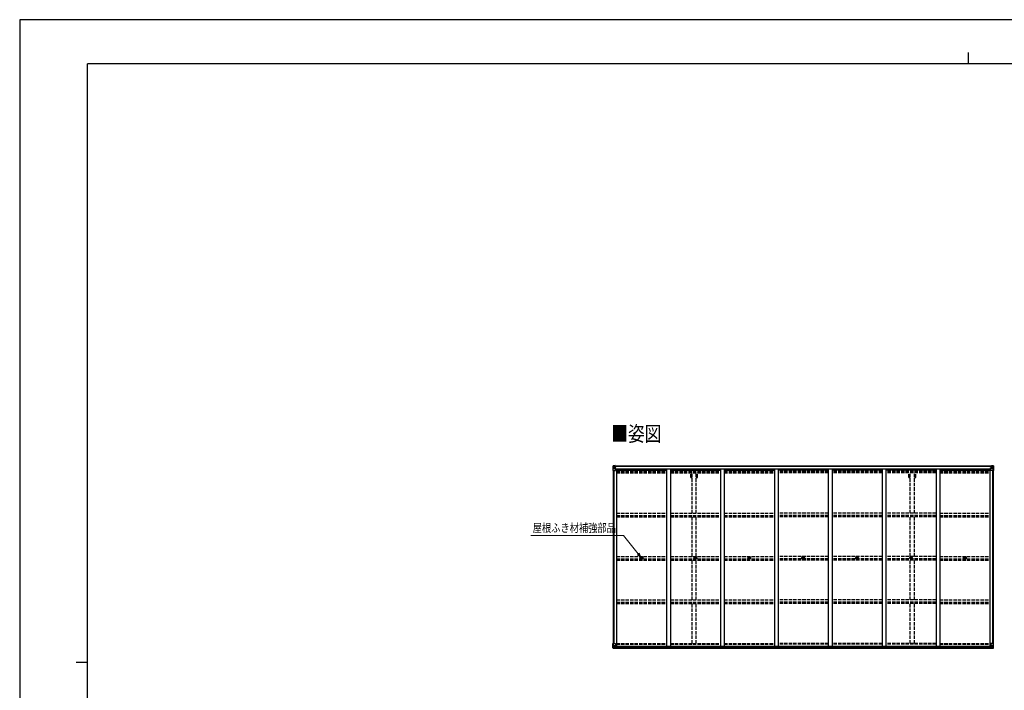
# Model space of a CAD drawing. Units: millimetres. Extents: x 0 to 25230, y 0 to 17820.
# Drawn here: x 0 to 13082, y 8910 to 17820 of the extents above; entities that cross this region are included whole.
import ezdxf

# ---------------------------------------------------------------- set-up
doc = ezdxf.new("R2010")
doc.units = ezdxf.units.MM
doc.linetypes.add('YHIDDEN_1', pattern=[4, 3, -1])
for name, color, linetype, lineweight in [('USER1', 3, 'Continuous', 13), ('YKK_13', 4, 'Continuous', 30), ('YKK_A1', 4, 'Continuous', 30), ('YKK_D', 6, 'Continuous', 13), ('YKK_ZWAK', 7, 'Continuous', 30)]:
    doc.layers.add(name, color=color, linetype=linetype, lineweight=lineweight)
doc.styles.add('text-b', font='extslim2.shx', dxfattribs={"width": 0.8, "bigfont": 'extfont2.shx'})

msp = doc.modelspace()

# ---------------------------------------------------------------- linework, layer by layer
at = {"layer": 'YKK_13'}
for p, q in [((7882, 11892), (7882, 11831)), ((7882, 11892), (7882, 11892)), ((7882, 11831), (7885, 11831)), ((7883, 11893), (7892, 11894)), ((7883, 11893), (7883, 11893)), ((7883, 11893), (7883, 11893)), ((7892, 11893), (7884, 11893)), ((7885, 11892), (7885, 11892)), ((7885, 11831), (7885, 11892)), ((7885, 11858), (7890, 11870)), ((7885, 11858), (7892, 11858)), ((7885, 11831), (7915, 11831)), ((7889, 11889), (7886, 11892)), ((7890, 11885), (7892, 11885)), ((7890, 11872), (7890, 11885)), ((7892, 11872), (7890, 11872)), ((7892, 11894), (7904, 11894)), ((7904, 11894), (7892, 11893)), ((7892, 11885), (7904, 11885)), ((7892, 11872), (7904, 11872)), ((7892, 11872), (7892, 11872)), ((7892, 11858), (7916, 11858)), ((7895, 11879), (7895, 11880)), ((7895, 11880), (7896, 11880)), ((7896, 11879), (7895, 11879)), ((7897, 11881), (7897, 11882)), ((7897, 11882), (7898, 11882)), ((7897, 11877), (7897, 11878)), ((7898, 11877), (7897, 11877)), ((7898, 11882), (7898, 11881)), ((7898, 11880), (7899, 11880)), ((7899, 11879), (7898, 11879)), ((7898, 11878), (7898, 11877)), ((7899, 11880), (7899, 11879)), ((7903, 11885), (7904, 11885)), ((7911, 11895), (7904, 11894)), ((7904, 11893), (7911, 11894)), ((7904, 11868), (7904, 11894)), ((7906, 11889), (7904, 11889)), ((7906, 11885), (7904, 11885)), ((7906, 11872), (7904, 11872)), ((7905, 11868), (7915, 11866)), ((7905, 11867), (7905, 11868)), ((7915, 11866), (7905, 11867)), ((7911, 11893), (7906, 11893)), ((7906, 11893), (7906, 11868)), ((7911, 11893), (7906, 11893)), ((7914, 11889), (7906, 11889)), ((7906, 11889), (7906, 11887)), ((7914, 11889), (7906, 11889)), ((7906, 11888), (7906, 11888)), ((7906, 11888), (7914, 11888)), ((7906, 11887), (7906, 11887)), ((7906, 11887), (7906, 11887)), ((7921, 11887), (7906, 11887)), ((7906, 11887), (7906, 11887)), ((7916, 11887), (7906, 11887)), ((7906, 11887), (7910, 11887)), ((7910, 11883), (7906, 11883)), ((7910, 11875), (7906, 11875)), ((7910, 11867), (7910, 11887)), ((7911, 11894), (7911, 11895)), ((7911, 11893), (7911, 11894)), ((7911, 11893), (7911, 11893)), ((7911, 11893), (7911, 11892)), ((7914, 11888), (7914, 11890)), ((7915, 11866), (7915, 11866)), ((7916, 11893), (7918, 11892)), ((7916, 11893), (7916, 11892)), ((7916, 11893), (7916, 11893)), ((7916, 11889), (7921, 11889)), ((7916, 11887), (7916, 11889)), ((7916, 11887), (7922, 11888)), ((7916, 11887), (7916, 11887)), ((7916, 11866), (7920, 11866)), ((7920, 11865), (7916, 11865)), ((7916, 11832), (7916, 11865)), ((7921, 11854), (7916, 11854)), ((7920, 11866), (7920, 11865)), ((7921, 11866), (7920, 11866)), ((7920, 11865), (7921, 11865)), ((7921, 11890), (7921, 11889)), ((7921, 11889), (7922, 11889)), ((7921, 11850), (7921, 11866)), ((7922, 11889), (7922, 11890)), ((7922, 11889), (7922, 11888)), ((7922, 11887), (7922, 11888)), ((12898, 11889), (12898, 11890)), ((12899, 11889), (12898, 11889)), ((12898, 11889), (12898, 11888)), ((12904, 11887), (12898, 11888)), ((12898, 11887), (12898, 11888)), ((12899, 11890), (12899, 11889)), ((12904, 11889), (12899, 11889)), ((12899, 11887), (12914, 11887)), ((12900, 11866), (12901, 11866)), ((12900, 11850), (12900, 11866)), ((12901, 11865), (12900, 11865)), ((12900, 11854), (12904, 11854)), ((12901, 11866), (12901, 11865)), ((12905, 11866), (12901, 11866)), ((12901, 11865), (12904, 11865)), ((12904, 11893), (12903, 11892)), ((12904, 11893), (12905, 11893)), ((12904, 11887), (12904, 11889)), ((12904, 11887), (12914, 11887)), ((12904, 11887), (12904, 11887)), ((12904, 11832), (12904, 11865)), ((12928, 11858), (12904, 11858)), ((12905, 11893), (12905, 11892)), ((12915, 11868), (12905, 11866)), ((12905, 11866), (12915, 11867)), ((12905, 11866), (12905, 11866)), ((12935, 11831), (12905, 11831)), ((12906, 11888), (12906, 11890)), ((12906, 11889), (12914, 11889)), ((12906, 11889), (12914, 11889)), ((12914, 11888), (12906, 11888)), ((12910, 11895), (12916, 11894)), ((12910, 11894), (12910, 11895)), ((12916, 11893), (12910, 11894)), ((12910, 11893), (12910, 11894)), ((12910, 11893), (12915, 11893)), ((12910, 11893), (12915, 11893)), ((12910, 11893), (12910, 11893)), ((12910, 11893), (12910, 11892)), ((12911, 11867), (12911, 11887)), ((12914, 11887), (12911, 11887)), ((12911, 11883), (12915, 11883)), ((12911, 11875), (12915, 11875)), ((12914, 11889), (12914, 11887)), ((12914, 11888), (12915, 11888)), ((12914, 11887), (12914, 11887)), ((12914, 11887), (12914, 11887)), ((12914, 11887), (12914, 11887)), ((12915, 11893), (12915, 11868)), ((12915, 11889), (12916, 11889)), ((12915, 11885), (12916, 11885)), ((12915, 11872), (12916, 11872)), ((12915, 11867), (12915, 11868)), ((12916, 11868), (12916, 11894)), ((12928, 11894), (12916, 11894)), ((12916, 11894), (12928, 11893)), ((12917, 11885), (12916, 11885)), ((12928, 11885), (12916, 11885)), ((12928, 11872), (12916, 11872)), ((12922, 11880), (12921, 11880)), ((12921, 11880), (12921, 11879)), ((12921, 11879), (12922, 11879)), ((12924, 11882), (12923, 11882)), ((12923, 11882), (12923, 11881)), ((12923, 11878), (12923, 11877)), ((12923, 11877), (12924, 11877)), ((12924, 11881), (12924, 11882)), ((12925, 11880), (12924, 11880)), ((12924, 11879), (12925, 11879)), ((12924, 11877), (12924, 11878)), ((12925, 11879), (12925, 11880)), ((12937, 11893), (12928, 11894)), ((12928, 11893), (12936, 11893)), ((12930, 11885), (12928, 11885)), ((12928, 11872), (12928, 11872)), ((12928, 11872), (12930, 11872)), ((12935, 11858), (12928, 11858)), ((12930, 11872), (12930, 11885)), ((12931, 11889), (12934, 11892)), ((12935, 11858), (12931, 11870)), ((12935, 11892), (12935, 11892)), ((12935, 11831), (12935, 11892)), ((12938, 11831), (12935, 11831)), ((12937, 11893), (12937, 11893)), ((12937, 11893), (12937, 11893)), ((12938, 11892), (12938, 11831)), ((12938, 11892), (12938, 11892)), ((8260, 10672), (8261, 10672)), ((8260, 10671), (8261, 10671)), ((8262, 10672), (8261, 10672)), ((8261, 10672), (8261, 10672)), ((8262, 10670), (8261, 10671)), ((8261, 10671), (8261, 10671)), ((8262, 10674), (8262, 10672)), ((8262, 10669), (8262, 10670)), ((8263, 10674), (8263, 10672)), ((8264, 10672), (8263, 10672)), ((8263, 10672), (8263, 10672)), ((8263, 10672), (8263, 10672)), ((8264, 10671), (8263, 10671)), ((8263, 10671), (8263, 10671)), ((8263, 10670), (8263, 10671)), ((8263, 10669), (8263, 10670)), ((8976, 10672), (8977, 10672)), ((8976, 10671), (8977, 10671)), ((8978, 10672), (8977, 10672)), ((8977, 10672), (8977, 10672)), ((8978, 10670), (8977, 10671)), ((8977, 10671), (8977, 10671)), ((8978, 10674), (8978, 10672)), ((8978, 10669), (8978, 10670)), ((8979, 10674), (8979, 10672)), ((8980, 10672), (8979, 10672)), ((8979, 10672), (8979, 10672)), ((8979, 10672), (8979, 10672)), ((8980, 10671), (8979, 10671)), ((8979, 10671), (8979, 10671)), ((8979, 10670), (8979, 10671)), ((8979, 10669), (8979, 10670)), ((9692, 10672), (9693, 10672)), ((9692, 10671), (9693, 10671)), ((9694, 10672), (9693, 10672)), ((9693, 10672), (9693, 10672)), ((9694, 10670), (9693, 10671)), ((9693, 10671), (9693, 10671)), ((9694, 10674), (9694, 10672)), ((9694, 10669), (9694, 10670)), ((9695, 10674), (9695, 10672)), ((9696, 10672), (9695, 10672)), ((9695, 10672), (9695, 10672)), ((9695, 10672), (9695, 10672)), ((9696, 10671), (9695, 10671)), ((9695, 10671), (9695, 10671)), ((9695, 10670), (9695, 10671)), ((9695, 10669), (9695, 10670)), ((10408, 10672), (10409, 10672)), ((10408, 10671), (10409, 10671)), ((10410, 10672), (10409, 10672)), ((10409, 10672), (10409, 10672)), ((10410, 10670), (10409, 10671)), ((10409, 10671), (10409, 10671)), ((10410, 10674), (10410, 10672)), ((10410, 10669), (10410, 10670)), ((10411, 10674), (10411, 10672)), ((10412, 10672), (10411, 10672)), ((10411, 10672), (10411, 10672)), ((10411, 10672), (10411, 10672)), ((10412, 10671), (10411, 10671)), ((10411, 10671), (10411, 10671)), ((10411, 10670), (10411, 10671)), ((10411, 10669), (10411, 10670)), ((11124, 10672), (11125, 10672)), ((11124, 10671), (11125, 10671)), ((11126, 10672), (11125, 10672)), ((11125, 10672), (11125, 10672)), ((11126, 10670), (11125, 10671)), ((11125, 10671), (11125, 10671)), ((11126, 10674), (11126, 10672)), ((11126, 10669), (11126, 10670)), ((11127, 10674), (11127, 10672)), ((11128, 10672), (11127, 10672)), ((11127, 10672), (11127, 10672)), ((11127, 10672), (11127, 10672)), ((11128, 10671), (11127, 10671)), ((11127, 10671), (11127, 10671)), ((11127, 10670), (11127, 10671)), ((11127, 10669), (11127, 10670)), ((11840, 10672), (11841, 10672)), ((11840, 10671), (11841, 10671)), ((11842, 10672), (11841, 10672)), ((11841, 10672), (11841, 10672)), ((11842, 10670), (11841, 10671)), ((11841, 10671), (11841, 10671)), ((11842, 10674), (11842, 10672)), ((11842, 10669), (11842, 10670)), ((11843, 10674), (11843, 10672)), ((11844, 10672), (11843, 10672)), ((11843, 10672), (11843, 10672)), ((11843, 10672), (11843, 10672)), ((11844, 10671), (11843, 10671)), ((11843, 10671), (11843, 10671)), ((11843, 10670), (11843, 10671)), ((11843, 10669), (11843, 10670)), ((12556, 10672), (12557, 10672)), ((12556, 10671), (12557, 10671)), ((12558, 10672), (12557, 10672)), ((12557, 10672), (12557, 10672)), ((12558, 10670), (12557, 10671)), ((12557, 10671), (12557, 10671)), ((12558, 10674), (12558, 10672)), ((12558, 10669), (12558, 10670)), ((12559, 10674), (12559, 10672)), ((12560, 10672), (12559, 10672)), ((12559, 10672), (12559, 10672)), ((12559, 10672), (12559, 10672)), ((12560, 10671), (12559, 10671)), ((12559, 10671), (12559, 10671)), ((12559, 10670), (12559, 10671)), ((12559, 10669), (12559, 10670)), ((7882, 9532), (7915, 9532)), ((7882, 9471), (7882, 9532)), ((7883, 9470), (7892, 9470)), ((7883, 9470), (7883, 9470)), ((7892, 9470), (7884, 9470)), ((7885, 9532), (7885, 9471)), ((7885, 9505), (7892, 9505)), ((7885, 9505), (7890, 9493)), ((7885, 9471), (7885, 9471)), ((7889, 9475), (7886, 9471)), ((7890, 9492), (7890, 9478)), ((7892, 9492), (7890, 9492)), ((7890, 9478), (7892, 9478)), ((7892, 9505), (7916, 9505)), ((7892, 9492), (7892, 9492)), ((7904, 9492), (7892, 9492)), ((7892, 9478), (7904, 9478)), ((7892, 9470), (7911, 9469)), ((7904, 9469), (7892, 9470)), ((7895, 9484), (7895, 9485)), ((7895, 9485), (7896, 9485)), ((7896, 9484), (7895, 9484)), ((7897, 9486), (7898, 9486)), ((7897, 9486), (7897, 9486)), ((7897, 9482), (7897, 9483)), ((7898, 9482), (7897, 9482)), ((7898, 9486), (7898, 9486)), ((7898, 9485), (7899, 9485)), ((7899, 9484), (7898, 9484)), ((7898, 9483), (7898, 9482)), ((7899, 9485), (7899, 9484)), ((7904, 9496), (7911, 9496)), ((7904, 9496), (7904, 9469)), ((7915, 9498), (7905, 9496)), ((7905, 9496), (7905, 9496)), ((7908, 9496), (7915, 9497)), ((7911, 9496), (7920, 9496)), ((7921, 9475), (7911, 9475)), ((7911, 9469), (7911, 9475)), ((7920, 9474), (7911, 9474)), ((7915, 9497), (7915, 9498)), ((7916, 9531), (7916, 9498)), ((7921, 9495), (7921, 9475)), ((7921, 9475), (7921, 9475)), ((12900, 9495), (12900, 9475)), ((12900, 9475), (12900, 9475)), ((12900, 9475), (12910, 9475)), ((12910, 9496), (12901, 9496)), ((12901, 9474), (12910, 9474)), ((12904, 9531), (12904, 9498)), ((12928, 9505), (12904, 9505)), ((12938, 9532), (12905, 9532)), ((12905, 9498), (12915, 9496)), ((12905, 9497), (12905, 9498)), ((12913, 9496), (12905, 9497)), ((12916, 9496), (12910, 9496)), ((12910, 9469), (12910, 9475)), ((12928, 9470), (12910, 9469)), ((12915, 9496), (12915, 9496)), ((12916, 9496), (12916, 9469)), ((12916, 9492), (12928, 9492)), ((12928, 9478), (12916, 9478)), ((12916, 9469), (12928, 9470)), ((12922, 9485), (12921, 9485)), ((12921, 9485), (12921, 9484)), ((12921, 9484), (12922, 9484)), ((12924, 9486), (12923, 9486)), ((12923, 9486), (12923, 9486)), ((12923, 9483), (12923, 9482)), ((12923, 9482), (12924, 9482)), ((12924, 9486), (12924, 9486)), ((12925, 9485), (12924, 9485)), ((12924, 9484), (12925, 9484)), ((12924, 9482), (12924, 9483)), ((12925, 9484), (12925, 9485)), ((12935, 9505), (12928, 9505)), ((12928, 9492), (12928, 9492)), ((12928, 9492), (12930, 9492)), ((12930, 9478), (12928, 9478)), ((12937, 9470), (12928, 9470)), ((12928, 9470), (12936, 9470)), ((12930, 9492), (12930, 9478)), ((12935, 9505), (12931, 9493)), ((12931, 9475), (12934, 9471)), ((12935, 9532), (12935, 9471)), ((12935, 9471), (12935, 9471)), ((12937, 9470), (12937, 9470)), ((12938, 9471), (12938, 9532))]:
    msp.add_line(p, q, dxfattribs=at)
for centre, radius in [((7897, 11879), 5.3), ((12923, 11879), 5.3), ((8262, 10671), 17), ((8262, 10671), 4), ((8978, 10671), 17), ((8978, 10671), 4), ((9694, 10671), 17), ((9694, 10671), 4), ((10410, 10671), 17), ((10410, 10671), 4), ((11126, 10671), 17), ((11126, 10671), 4), ((11842, 10671), 17), ((11842, 10671), 4), ((12558, 10671), 17), ((12558, 10671), 4), ((7897, 9484), 5.3), ((12923, 9484), 5.3)]:
    msp.add_circle(centre, radius, dxfattribs=at)
for centre, radius, start, end in [((7883, 11892), 0.999, 93.4424, 179.9508), ((7883, 11892), 1, 93.5002, 180.0008), ((7883, 11892), 0.999, 93.4424, 179.9508), ((7884, 11906), 12.7, 269.2447, 275.1031), ((7886, 11892), 1.28, 131.1783, 182.459), ((7896, 11881), 0.96, 270, 0), ((7896, 11878), 0.96, 0, 90), ((7898, 11881), 0.96, 180, 270), ((7898, 11878), 0.96, 90, 180), ((7905, 11869), 0.937, 182.3221, 263.2677), ((7905, 11868), 0.937, 182.3221, 263.2677), ((7906, 11890), 0.5, 180.0011, 270.0011), ((7906, 11890), 0.5, 179.998, 269.9969), ((7906, 11887), 0.513, 91.8803, 181.0471), ((7906, 11887), 0.5, 90.529, 180.0446), ((7915, 11865), 0.937, 2.3221, 83.2677), ((7915, 11865), 0.937, 2.3221, 83.2677), ((7915, 11832), 1, 270, 0), ((7921, 11895), 7.69, 268.97, 276.4343), ((12899, 11895), 7.69, 263.5657, 271.03), ((12905, 11865), 0.937, 96.7323, 177.6779), ((12905, 11865), 0.937, 96.7323, 177.6779), ((12905, 11832), 1, 180, 270), ((12914, 11890), 0.5, 269.9989, 359.9989), ((12914, 11890), 0.5, 270.0031, 0.002), ((12914, 11887), 0.513, 358.9529, 88.1197), ((12914, 11887), 0.5, 359.9554, 89.471), ((12915, 11869), 0.937, 276.7323, 357.6779), ((12915, 11868), 0.937, 276.7323, 357.6779), ((12922, 11881), 0.96, 270, 0), ((12922, 11878), 0.96, 0, 90), ((12924, 11881), 0.96, 180, 270), ((12924, 11878), 0.96, 90, 180), ((12934, 11892), 1.28, 357.541, 48.8217), ((12936, 11906), 12.7, 264.8969, 270.7553), ((12937, 11892), 0.999, 0.0492, 86.5576), ((12937, 11892), 1, 359.9992, 86.4998), ((12937, 11892), 0.999, 0.0492, 86.5576), ((8262, 10671), 2.3, 167.4441, 192.5559), ((8262, 10671), 2.3, 77.4441, 102.5559), ((8262, 10671), 2.3, 257.4441, 282.5559), ((8262, 10671), 2.3, 347.4441, 12.5559), ((8978, 10671), 2.3, 167.4441, 192.5559), ((8978, 10671), 2.3, 77.4441, 102.5559), ((8978, 10671), 2.3, 257.4441, 282.5559), ((8978, 10671), 2.3, 347.4441, 12.5559), ((9694, 10671), 2.3, 167.4441, 192.5559), ((9694, 10671), 2.3, 77.4441, 102.5559), ((9694, 10671), 2.3, 257.4441, 282.5559), ((9694, 10671), 2.3, 347.4441, 12.5559), ((10410, 10671), 2.3, 167.4441, 192.5559), ((10410, 10671), 2.3, 77.4441, 102.5559), ((10410, 10671), 2.3, 257.4441, 282.5559), ((10410, 10671), 2.3, 347.4441, 12.5559), ((11126, 10671), 2.3, 167.4441, 192.5559), ((11126, 10671), 2.3, 77.4441, 102.5559), ((11126, 10671), 2.3, 257.4441, 282.5559), ((11126, 10671), 2.3, 347.4441, 12.5559), ((11842, 10671), 2.3, 167.4441, 192.5559), ((11842, 10671), 2.3, 77.4441, 102.5559), ((11842, 10671), 2.3, 257.4441, 282.5559), ((11842, 10671), 2.3, 347.4441, 12.5559), ((12558, 10671), 2.3, 167.4441, 192.5559), ((12558, 10671), 2.3, 77.4441, 102.5559), ((12558, 10671), 2.3, 257.4441, 282.5559), ((12558, 10671), 2.3, 347.4441, 12.5559), ((7883, 9471), 0.999, 180.0492, 266.5576), ((7883, 9471), 1, 179.9992, 266.4998), ((7883, 9471), 0.999, 180.0492, 266.5576), ((7884, 9458), 12.7, 84.8969, 90.7553), ((7886, 9471), 1.28, 177.541, 228.8217), ((7896, 9486), 0.96, 270, 0), ((7896, 9483), 0.96, 0, 90), ((7898, 9486), 0.96, 180, 270), ((7898, 9483), 0.96, 90, 180), ((7905, 9495), 0.937, 96.7323, 129.066), ((7915, 9531), 1, 0, 90), ((7915, 9499), 0.937, 276.7323, 357.6779), ((7915, 9498), 0.937, 276.7323, 357.6779), ((12905, 9531), 1, 90, 180), ((12905, 9499), 0.937, 182.3221, 263.2677), ((12905, 9498), 0.937, 182.3221, 263.2677), ((12915, 9495), 0.937, 50.934, 83.2677), ((12922, 9486), 0.96, 270, 0), ((12922, 9483), 0.96, 0, 90), ((12924, 9486), 0.96, 180, 270), ((12924, 9483), 0.96, 90, 180), ((12934, 9471), 1.28, 311.1783, 2.459), ((12936, 9458), 12.7, 89.2447, 95.1031), ((12937, 9471), 0.999, 273.4424, 359.9508), ((12937, 9471), 1, 273.5002, 0.0008), ((12937, 9471), 0.999, 273.4424, 359.9508)]:
    msp.add_arc(centre, radius, start, end, dxfattribs=at)
at = {"layer": 'YKK_13', "extrusion": (0, 0, -1)}
for centre, major_axis, ratio, start_param, end_param in [((7885, 11893), (2, 0.12), 0.060933, 2.071256, 3.14534), ((8084, 11905), (201, 12), 0.060933, 3.14534, 3.145839), ((7885, 11890), (-0.02, 3), 0.466854, 0.125683, 0.759696), ((7886, 11861), (0.85, 2.32), 0.403757, 3.00878, 3.974439), ((7887, 11885), (0.03, 5), 0.573921, 0.767272, 1.551125), ((7888, 11872), (0, 3), 0.468246, 1.577288, 2.012794), ((7810, 11885), (81.7, 0), 0.061163, 6.282413, 6.283185), ((12901, 9495), (-1, -0.021), 0.906239, 0.018705, 1.589501), ((12901, 9475), (-1, 0.012), 0.707053, 4.703664, 6.124411), ((13010, 9478), (-81.7, 0), 0.061163, 6.282413, 6.283185), ((12932, 9492), (0, -3), 0.468246, 1.577288, 2.012794), ((12933, 9478), (-0.03, -5), 0.573921, 0.767272, 1.551125), ((12935, 9473), (0.02, -3), 0.466854, 0.125683, 0.759696), ((12934, 9503), (-0.85, -2.32), 0.403757, 3.00878, 3.974439), ((12935, 9470), (-2, -0.12), 0.060933, 2.071256, 3.14534), ((12736, 9458), (-201, -12), 0.060933, 3.14534, 3.145839)]:
    msp.add_ellipse(centre, major_axis=major_axis, ratio=ratio, start_param=start_param, end_param=end_param, dxfattribs=at)
at = {"layer": 'YKK_13'}
for centre, major_axis, ratio, start_param, end_param in [((13010, 11885), (-81.7, 0), 0.061163, 6.282413, 6.283185), ((12933, 11885), (-0.03, 5), 0.573921, 0.767272, 1.551125), ((12932, 11872), (0, 3), 0.468246, 1.577288, 2.012794), ((12935, 11890), (0.02, 3), 0.466854, 0.125683, 0.759696), ((12934, 11861), (-0.85, 2.32), 0.403757, 3.00878, 3.974439), ((12935, 11893), (-2, 0.12), 0.060933, 2.071256, 3.14534), ((12736, 11905), (-201, 12), 0.060933, 3.14534, 3.145839), ((7885, 9470), (2, -0.12), 0.060933, 2.071256, 3.14534), ((8084, 9458), (201, -12), 0.060933, 3.14534, 3.145839), ((7886, 9503), (0.85, -2.32), 0.403757, 3.00878, 3.974439), ((7885, 9473), (-0.02, -3), 0.466854, 0.125683, 0.759696), ((7887, 9478), (0.03, -5), 0.573921, 0.767272, 1.551125), ((7888, 9492), (0, -3), 0.468246, 1.577288, 2.012794), ((7810, 9478), (81.7, 0), 0.061163, 6.282413, 6.283185), ((7920, 9495), (1, -0.021), 0.906239, 0.018705, 1.589501), ((7920, 9475), (1, 0.012), 0.707053, 4.703664, 6.124411)]:
    msp.add_ellipse(centre, major_axis=major_axis, ratio=ratio, start_param=start_param, end_param=end_param, dxfattribs=at)
at = {"layer": 'YKK_A1'}
for p, q in [((7884, 11831), (7884, 9532)), ((7894, 11831), (7894, 9532)), ((7906, 11892), (12915, 11892)), ((7906, 11890), (12915, 11890)), ((7929, 11850), (7916, 11850)), ((7929, 11850), (7929, 9496)), ((7929, 11836), (8595, 11836)), ((7937, 11836), (7937, 11852)), ((7937, 11852), (12884, 11852)), ((8595, 11852), (8595, 9496)), ((8645, 11852), (8645, 9496)), ((8645, 11836), (9311, 11836)), ((9311, 11852), (9311, 9496)), ((9361, 11852), (9361, 9496)), ((9361, 11836), (10027, 11836)), ((10027, 11852), (10027, 9496)), ((10077, 11852), (10077, 9496)), ((10743, 11836), (10077, 11836)), ((10743, 11852), (10743, 9496)), ((10793, 11852), (10793, 9496)), ((11459, 11836), (10793, 11836)), ((11459, 11852), (11459, 9496)), ((11509, 11852), (11509, 9496)), ((12175, 11836), (11509, 11836)), ((12175, 11852), (12175, 9496)), ((12225, 11852), (12225, 9496)), ((12225, 11836), (12891, 11836)), ((12884, 11836), (12884, 11852)), ((12891, 11850), (12891, 9496)), ((12891, 11850), (12904, 11850)), ((12926, 11831), (12926, 9532)), ((12936, 11831), (12936, 9532)), ((7909, 9496), (12911, 9496)), ((7911, 9470), (12910, 9470)), ((7921, 9494), (12900, 9494)), ((7921, 9478), (12900, 9478))]:
    msp.add_line(p, q, dxfattribs=at)
at = {"layer": 'YKK_A1', "linetype": 'YHIDDEN_1', "ltscale": 15}
for p, q in [((7929, 11828), (8595, 11828)), ((7929, 11820), (8595, 11820)), ((7929, 11816), (8595, 11816)), ((7929, 11811), (8595, 11811)), ((7929, 11798), (8595, 11798)), ((8645, 11828), (9311, 11828)), ((8645, 11820), (9311, 11820)), ((8645, 11816), (9311, 11816)), ((8645, 11811), (9311, 11811)), ((8645, 11798), (9311, 11798)), ((8915, 11736), (8915, 11798)), ((8933, 11262), (8933, 11798)), ((8988, 11262), (8988, 11798)), ((9005, 11736), (9005, 11798)), ((9361, 11828), (10027, 11828)), ((9361, 11820), (10027, 11820)), ((9361, 11816), (10027, 11816)), ((9361, 11811), (10027, 11811)), ((9361, 11798), (10027, 11798)), ((10743, 11828), (10077, 11828)), ((10743, 11820), (10077, 11820)), ((10743, 11816), (10077, 11816)), ((10743, 11811), (10077, 11811)), ((10743, 11798), (10077, 11798)), ((11459, 11828), (10793, 11828)), ((11459, 11820), (10793, 11820)), ((11459, 11816), (10793, 11816)), ((11459, 11811), (10793, 11811)), ((11459, 11798), (10793, 11798)), ((12175, 11828), (11509, 11828)), ((12175, 11820), (11509, 11820)), ((12175, 11816), (11509, 11816)), ((12175, 11811), (11509, 11811)), ((12175, 11798), (11509, 11798)), ((11815, 11736), (11815, 11798)), ((11833, 11262), (11833, 11798)), ((11888, 11262), (11888, 11798)), ((11905, 11736), (11905, 11798)), ((12225, 11828), (12891, 11828)), ((12225, 11820), (12891, 11820)), ((12225, 11816), (12891, 11816)), ((12225, 11811), (12891, 11811)), ((12225, 11798), (12891, 11798)), ((8915, 11736), (8933, 11736)), ((8988, 11736), (9005, 11736)), ((11815, 11736), (11833, 11736)), ((11888, 11736), (11905, 11736)), ((7929, 11262), (8595, 11262)), ((8645, 11262), (9311, 11262)), ((9361, 11262), (10027, 11262)), ((10743, 11262), (10077, 11262)), ((11459, 11262), (10793, 11262)), ((12175, 11262), (11509, 11262)), ((12225, 11262), (12891, 11262)), ((7929, 11232), (8595, 11232)), ((7929, 11228), (8595, 11228)), ((7929, 11215), (8595, 11215)), ((8645, 11232), (9311, 11232)), ((8645, 11228), (9311, 11228)), ((8645, 11215), (9311, 11215)), ((8933, 10686), (8933, 11215)), ((8988, 10686), (8988, 11215)), ((9361, 11232), (10027, 11232)), ((9361, 11228), (10027, 11228)), ((9361, 11215), (10027, 11215)), ((10743, 11232), (10077, 11232)), ((10743, 11228), (10077, 11228)), ((10743, 11215), (10077, 11215)), ((11459, 11232), (10793, 11232)), ((11459, 11228), (10793, 11228)), ((11459, 11215), (10793, 11215)), ((12175, 11232), (11509, 11232)), ((12175, 11228), (11509, 11228)), ((12175, 11215), (11509, 11215)), ((11833, 10686), (11833, 11215)), ((11888, 10686), (11888, 11215)), ((12225, 11232), (12891, 11232)), ((12225, 11228), (12891, 11228)), ((12225, 11215), (12891, 11215)), ((7929, 10686), (8595, 10686)), ((7929, 10656), (8595, 10656)), ((7929, 10652), (8595, 10652)), ((7929, 10639), (8595, 10639)), ((8645, 10686), (9311, 10686)), ((8645, 10656), (9311, 10656)), ((8645, 10652), (9311, 10652)), ((8645, 10639), (9311, 10639)), ((8933, 10110), (8933, 10637)), ((8988, 10110), (8988, 10637)), ((9361, 10686), (10027, 10686)), ((9361, 10656), (10027, 10656)), ((9361, 10652), (10027, 10652)), ((9361, 10639), (10027, 10639)), ((10743, 10686), (10077, 10686)), ((10743, 10656), (10077, 10656)), ((10743, 10652), (10077, 10652)), ((10743, 10639), (10077, 10639)), ((11459, 10686), (10793, 10686)), ((11459, 10656), (10793, 10656)), ((11459, 10652), (10793, 10652)), ((11459, 10639), (10793, 10639)), ((12175, 10686), (11509, 10686)), ((12175, 10656), (11509, 10656)), ((12175, 10652), (11509, 10652)), ((12175, 10639), (11509, 10639)), ((11833, 10110), (11833, 10637)), ((11888, 10110), (11888, 10637)), ((12225, 10686), (12891, 10686)), ((12225, 10656), (12891, 10656)), ((12225, 10652), (12891, 10652)), ((12225, 10639), (12891, 10639)), ((7929, 10110), (8595, 10110)), ((7929, 10080), (8595, 10080)), ((7929, 10076), (8595, 10076)), ((8645, 10110), (9311, 10110)), ((8645, 10080), (9311, 10080)), ((8645, 10076), (9311, 10076)), ((9361, 10110), (10027, 10110)), ((9361, 10080), (10027, 10080)), ((9361, 10076), (10027, 10076)), ((10743, 10110), (10077, 10110)), ((10743, 10080), (10077, 10080)), ((10743, 10076), (10077, 10076)), ((11459, 10110), (10793, 10110)), ((11459, 10080), (10793, 10080)), ((11459, 10076), (10793, 10076)), ((12175, 10110), (11509, 10110)), ((12175, 10080), (11509, 10080)), ((12175, 10076), (11509, 10076)), ((12225, 10110), (12891, 10110)), ((12225, 10080), (12891, 10080)), ((12225, 10076), (12891, 10076)), ((7929, 10063), (8595, 10063)), ((8645, 10063), (9311, 10063)), ((8933, 9532), (8933, 10061)), ((8988, 9532), (8988, 10061)), ((9361, 10063), (10027, 10063)), ((10743, 10063), (10077, 10063)), ((11459, 10063), (10793, 10063)), ((12175, 10063), (11509, 10063)), ((11833, 9532), (11833, 10061)), ((11888, 9532), (11888, 10061)), ((12225, 10063), (12891, 10063)), ((7929, 9532), (8595, 9532)), ((7929, 9524), (8595, 9524)), ((8645, 9532), (9311, 9532)), ((8645, 9524), (9311, 9524)), ((9361, 9532), (10027, 9532)), ((9361, 9524), (10027, 9524)), ((10743, 9532), (10077, 9532)), ((10743, 9524), (10077, 9524)), ((11459, 9532), (10793, 9532)), ((11459, 9524), (10793, 9524)), ((12175, 9532), (11509, 9532)), ((12175, 9524), (11509, 9524)), ((12225, 9532), (12891, 9532)), ((12225, 9524), (12891, 9524))]:
    msp.add_line(p, q, dxfattribs=at)
at = {"layer": 'YKK_D', "extrusion": (0, 0, -1)}
for p, q in [((8023, 10968), (6791, 10968)), ((8218, 10723), (8023, 10968))]:
    msp.add_line(p, q, dxfattribs=at)
at = {"layer": 'YKK_D', "linetype": 'ByBlock', "lineweight": -2, "extrusion": (0, 0, -1)}
for p, q in [((8250, 10683), (8229, 10732)), ((8208, 10715), (8250, 10683)), ((8250, 10683), (8218, 10723))]:
    msp.add_line(p, q, dxfattribs=at)
at = {"layer": 'YKK_ZWAK'}
for p, q in [((25230, 17820), (0, 17820)), ((0, 17820), (0, 0)), ((12600, 17385), (12600, 17235)), ((24300, 17235), (900, 17235)), ((900, 1335), (900, 17235)), ((750, 9285), (900, 9285))]:
    msp.add_line(p, q, dxfattribs=at)

# ---------------------------------------------------------------- texts
at = {"layer": 'USER1', "style": 'text-b', "width": 0.8}
msp.add_text('■姿図', height=202.5, dxfattribs=at).set_placement((7862, 12218))
at = {"layer": 'YKK_D', "style": 'text-b', "width": 0.8}
msp.add_text('屋根ふき材補強部品', height=112.5, dxfattribs=at).set_placement((6816, 11012))

doc.saveas('drawing.dxf')
